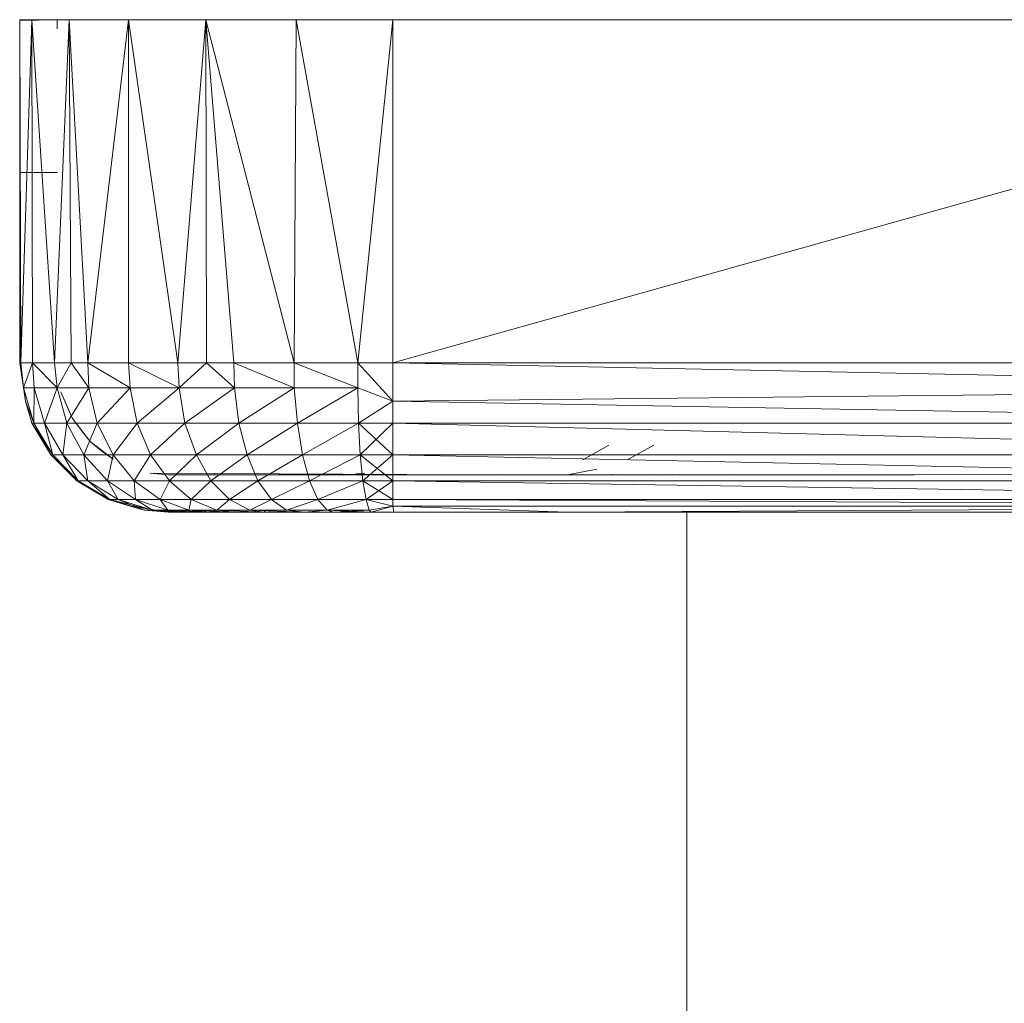
# Model space of a CAD drawing. Units: inches. Extents: x -44 to 6676, y -28 to 4724.
# Drawn here: x 4625 to 4697, y 3009 to 3081 of the extents above; entities that cross this region are included whole.
import ezdxf

# ---------------------------------------------------------------- set-up
doc = ezdxf.new("R2010")
doc.units = ezdxf.units.IN
doc.header["$MEASUREMENT"] = 0

# ---------------------------------------------------------------- blocks, each defined once
blk = doc.blocks.new('92_DWG-539997-North')
at = {"lineweight": 9}
for p, q in [((-11772.556, 259.271), (-11775.3, 259.271)), ((-11772.556, 259.271), (-11775.3, 259.22)), ((-11775.3, 259.271), (-11774.416, 259.271)), ((-11775.3, 259.271), (-11775.3, 234.151)), ((-11775.3, 259.271), (-11775.3, 259.22)), ((-11775.3, 259.271), (-11775.207, 234.151)), ((-11774.416, 259.271), (-11775.207, 234.151)), ((-11774.416, 259.271), (-11771.672, 259.271)), ((-11774.416, 259.271), (-11774.37, 234.151)), ((-11774.416, 259.271), (-11772.742, 234.151)), ((-11772.556, 259.271), (-11773.3, 259.271)), ((-11771.672, 259.271), (-11772.742, 234.151)), ((-11772.556, 259.271), (-11772.556, 258.606)), ((-11771.672, 259.271), (-11767.347, 259.271)), ((-11771.672, 259.271), (-11771.533, 234.151)), ((-11771.672, 259.271), (-11770.324, 234.151)), ((-11767.347, 259.271), (-11770.324, 234.151)), ((-11767.347, 259.271), (-11761.673, 259.271)), ((-11767.347, 259.271), (-11763.719, 234.151)), ((-11767.347, 259.271), (-11767.347, 234.151)), ((-11761.673, 259.271), (-11763.719, 234.151)), ((-11761.673, 259.271), (-11755.069, 259.271)), ((-11761.673, 259.271), (-11761.626, 234.151)), ((-11761.673, 259.271), (-11759.626, 234.151)), ((-11761.673, 259.271), (-11755.208, 234.151)), ((-11755.069, 259.271), (-11755.208, 234.151)), ((-11755.069, 259.271), (-11747.999, 259.271)), ((-11755.069, 259.271), (-11750.557, 234.151)), ((-11747.999, 259.271), (-11750.557, 234.151)), ((-11747.999, 259.271), (-11658.47, 259.271)), ((-11747.999, 259.271), (-11747.999, 234.151)), ((-11658.47, 259.271), (-11747.999, 234.151)), ((-11775.3, 248.106), (-11775.3, 248.088)), ((-11775.3, 248.088), (-11772.556, 248.088)), ((-11772.556, 248.088), (-11772.556, 248.106)), ((-11775.3, 234.151), (-11774.881, 231.346)), ((-11775.3, 234.151), (-11774.881, 231.346)), ((-11775.3, 234.151), (-11774.881, 231.346)), ((-11775.3, 234.151), (-11775.021, 232.321)), ((-11774.37, 234.151), (-11775.207, 234.151)), ((-11775.207, 234.151), (-11775.021, 232.321)), ((-11774.37, 234.151), (-11775.021, 232.321)), ((-11774.37, 234.151), (-11772.742, 234.151)), ((-11774.37, 234.151), (-11774.23, 232.321)), ((-11774.37, 234.151), (-11772.556, 232.321)), ((-11772.742, 234.151), (-11771.533, 234.151)), ((-11772.742, 234.151), (-11772.556, 232.321)), ((-11771.533, 234.151), (-11772.556, 232.321)), ((-11771.533, 234.151), (-11770.324, 234.151)), ((-11771.533, 234.151), (-11770.23, 232.321)), ((-11770.324, 234.151), (-11767.347, 234.151)), ((-11770.324, 234.151), (-11770.23, 232.321)), ((-11770.324, 234.151), (-11767.207, 232.321)), ((-11763.719, 234.151), (-11767.347, 234.151)), ((-11767.347, 234.151), (-11767.207, 232.321)), ((-11767.347, 234.151), (-11763.626, 232.321)), ((-11761.626, 234.151), (-11763.719, 234.151)), ((-11763.719, 234.151), (-11763.626, 232.321)), ((-11761.626, 234.151), (-11763.626, 232.321)), ((-11761.626, 234.151), (-11759.626, 234.151)), ((-11761.626, 234.151), (-11759.58, 232.321)), ((-11759.626, 234.151), (-11755.208, 234.151)), ((-11759.626, 234.151), (-11759.58, 232.321)), ((-11759.626, 234.151), (-11755.208, 232.321)), ((-11755.208, 234.151), (-11750.557, 234.151)), ((-11755.208, 234.151), (-11750.557, 232.321)), ((-11755.208, 234.151), (-11755.208, 232.321)), ((-11747.999, 234.151), (-11750.557, 234.151)), ((-11750.557, 234.151), (-11747.999, 231.346)), ((-11750.557, 234.151), (-11750.557, 232.321)), ((-11747.999, 234.151), (-11658.47, 234.151)), ((-11747.999, 234.151), (-11747.999, 231.346)), ((-11747.999, 234.151), (-11658.47, 232.321)), ((-11774.881, 231.346), (-11775.021, 232.321)), ((-11774.881, 231.346), (-11775.021, 232.321)), ((-11774.277, 229.746), (-11775.021, 232.321)), ((-11775.021, 232.321), (-11774.23, 232.321)), ((-11774.995, 232.321), (-11774.881, 231.346)), ((-11774.277, 229.746), (-11774.23, 232.321)), ((-11774.23, 232.321), (-11772.556, 232.321)), ((-11774.23, 232.321), (-11773.486, 229.746)), ((-11772.556, 232.321), (-11773.486, 229.746)), ((-11772.556, 232.321), (-11770.23, 232.321)), ((-11772.556, 232.321), (-11771.858, 229.746)), ((-11770.23, 232.321), (-11771.858, 229.746)), ((-11770.23, 232.321), (-11767.207, 232.321)), ((-11770.23, 232.321), (-11769.626, 229.746)), ((-11767.207, 232.321), (-11769.626, 229.746)), ((-11767.207, 232.321), (-11763.626, 232.321)), ((-11767.207, 232.321), (-11766.696, 229.746)), ((-11763.626, 232.321), (-11766.696, 229.746)), ((-11763.626, 232.321), (-11759.58, 232.321)), ((-11763.626, 232.321), (-11763.208, 229.746)), ((-11759.58, 232.321), (-11763.208, 229.746)), ((-11759.58, 232.321), (-11755.208, 232.321)), ((-11759.58, 232.321), (-11759.254, 229.746)), ((-11755.208, 232.321), (-11759.254, 229.746)), ((-11750.557, 232.321), (-11755.208, 232.321)), ((-11755.208, 232.321), (-11754.976, 229.746)), ((-11750.557, 232.321), (-11754.976, 229.746)), ((-11750.511, 229.746), (-11750.557, 232.321)), ((-11747.999, 231.346), (-11750.557, 232.321)), ((-11747.999, 231.346), (-11658.47, 232.321)), ((-11774.416, 229.746), (-11774.881, 231.346)), ((-11774.416, 229.746), (-11774.881, 231.346)), ((-11774.277, 229.746), (-11774.881, 231.346)), ((-11774.881, 231.346), (-11774.416, 229.746)), ((-11774.881, 231.346), (-11774.277, 229.746)), ((-11772.277, 232.047), (-11771.44, 230.086)), ((-11772.277, 232.047), (-11771.44, 230.086)), ((-11772.277, 232.047), (-11771.765, 230.847)), ((-11750.511, 229.746), (-11747.999, 231.346)), ((-11747.999, 229.746), (-11747.999, 231.346)), ((-11747.999, 231.346), (-11658.47, 229.746)), ((-11771.44, 230.086), (-11771.765, 230.847)), ((-11771.44, 230.086), (-11770.137, 228.402)), ((-11771.44, 230.086), (-11770.696, 229.115)), ((-11773.021, 227.437), (-11774.416, 229.746)), ((-11774.416, 229.746), (-11774.277, 229.746)), ((-11773.021, 227.437), (-11774.416, 229.746)), ((-11773.021, 227.437), (-11774.416, 229.746)), ((-11772.881, 227.437), (-11774.416, 229.746)), ((-11774.416, 229.746), (-11774.277, 229.746)), ((-11774.416, 229.746), (-11773.021, 227.437)), ((-11774.416, 229.746), (-11774.277, 229.746)), ((-11774.416, 229.746), (-11772.881, 227.437)), ((-11773.021, 227.437), (-11774.277, 229.746)), ((-11774.277, 229.746), (-11772.881, 227.437)), ((-11774.277, 229.746), (-11773.486, 229.746)), ((-11772.881, 227.437), (-11773.486, 229.746)), ((-11771.858, 229.746), (-11773.486, 229.746)), ((-11773.486, 229.746), (-11772.137, 227.437)), ((-11771.858, 229.746), (-11772.137, 227.437)), ((-11769.626, 229.746), (-11771.858, 229.746)), ((-11771.858, 229.746), (-11770.603, 227.437)), ((-11769.626, 229.746), (-11770.603, 227.437)), ((-11766.696, 229.746), (-11769.626, 229.746)), ((-11769.626, 229.746), (-11768.463, 227.437)), ((-11766.696, 229.746), (-11768.463, 227.437)), ((-11763.208, 229.746), (-11766.696, 229.746)), ((-11766.696, 229.746), (-11765.719, 227.437)), ((-11763.208, 229.746), (-11765.719, 227.437)), ((-11759.254, 229.746), (-11763.208, 229.746)), ((-11763.208, 229.746), (-11762.371, 227.437)), ((-11759.254, 229.746), (-11762.371, 227.437)), ((-11754.976, 229.746), (-11759.254, 229.746)), ((-11759.254, 229.746), (-11758.65, 227.437)), ((-11754.976, 229.746), (-11758.65, 227.437)), ((-11750.511, 229.746), (-11754.976, 229.746)), ((-11754.976, 229.746), (-11754.604, 227.437)), ((-11750.511, 229.746), (-11754.604, 227.437)), ((-11747.999, 227.437), (-11750.511, 229.746)), ((-11747.999, 229.746), (-11750.511, 229.746)), ((-11750.371, 227.437), (-11750.511, 229.746)), ((-11747.999, 229.746), (-11750.511, 229.746)), ((-11750.371, 227.437), (-11747.999, 229.746)), ((-11747.999, 227.437), (-11747.999, 229.746)), ((-11747.999, 227.437), (-11747.999, 229.746)), ((-11747.999, 229.746), (-11658.47, 229.746)), ((-11747.999, 229.746), (-11658.47, 227.437)), ((-11770.137, 228.402), (-11770.696, 229.115)), ((-11770.137, 228.402), (-11768.463, 227.109)), ((-11770.137, 228.402), (-11769.3, 227.689)), ((-11732.186, 228.144), (-11734.093, 227.051)), ((-11728.884, 228.144), (-11730.838, 227.051)), ((-11771.114, 225.536), (-11773.021, 227.437)), ((-11773.021, 227.437), (-11772.881, 227.437)), ((-11771.114, 225.536), (-11773.021, 227.437)), ((-11771.114, 225.536), (-11773.021, 227.437)), ((-11771.021, 225.536), (-11773.021, 227.437)), ((-11773.021, 227.437), (-11772.881, 227.437)), ((-11773.021, 227.437), (-11771.114, 225.536)), ((-11773.021, 227.437), (-11772.881, 227.437)), ((-11773.021, 227.437), (-11771.021, 225.536)), ((-11771.114, 225.536), (-11772.881, 227.437)), ((-11772.881, 227.437), (-11771.021, 225.536)), ((-11772.881, 227.437), (-11772.137, 227.437)), ((-11771.021, 225.536), (-11772.137, 227.437)), ((-11770.603, 227.437), (-11772.137, 227.437)), ((-11772.137, 227.437), (-11770.324, 225.536)), ((-11768.463, 227.437), (-11770.603, 227.437)), ((-11770.603, 227.437), (-11768.882, 225.536)), ((-11770.603, 227.437), (-11770.324, 225.536)), ((-11768.463, 227.109), (-11769.3, 227.689)), ((-11768.463, 227.437), (-11768.882, 225.536)), ((-11765.719, 227.437), (-11768.463, 227.437)), ((-11768.463, 227.437), (-11766.928, 225.536)), ((-11765.719, 227.437), (-11766.928, 225.536)), ((-11762.371, 227.437), (-11765.719, 227.437)), ((-11765.719, 227.437), (-11764.324, 225.536)), ((-11762.371, 227.437), (-11764.324, 225.536)), ((-11758.65, 227.437), (-11762.371, 227.437)), ((-11762.371, 227.437), (-11761.301, 225.536)), ((-11758.65, 227.437), (-11761.301, 225.536)), ((-11754.604, 227.437), (-11758.65, 227.437)), ((-11758.65, 227.437), (-11757.859, 225.536)), ((-11754.604, 227.437), (-11757.859, 225.536)), ((-11750.371, 227.437), (-11754.604, 227.437)), ((-11754.604, 227.437), (-11754.092, 225.536)), ((-11750.371, 227.437), (-11754.092, 225.536)), ((-11747.999, 225.536), (-11750.371, 227.437)), ((-11747.999, 227.437), (-11750.371, 227.437)), ((-11750.185, 225.536), (-11750.371, 227.437)), ((-11747.999, 227.437), (-11750.371, 227.437)), ((-11750.185, 225.536), (-11747.999, 227.437)), ((-11747.999, 225.536), (-11747.999, 227.437)), ((-11747.999, 225.536), (-11747.999, 227.437)), ((-11747.999, 227.437), (-11658.47, 227.437)), ((-11747.999, 227.437), (-11658.47, 225.536)), ((-11733.07, 226.39), (-11735.209, 225.959)), ((-11765.766, 226.075), (-11764.417, 225.959)), ((-11765.766, 226.075), (-11742.279, 225.959)), ((-11765.766, 226.075), (-11742.279, 225.959)), ((-11765.673, 226.075), (-11742.279, 225.959)), ((-11764.417, 225.959), (-11742.279, 225.959)), ((-11763.487, 225.959), (-11764.184, 225.959)), ((-11752.929, 225.959), (-11742.279, 225.959)), ((-11750.046, 226.075), (-11750.696, 226.049)), ((-11740.186, 225.994), (-11742.279, 225.959)), ((-11734.093, 225.994), (-11742.279, 225.959)), ((-11734.093, 225.994), (-11742.279, 225.959)), ((-11740.93, 225.959), (-11742.279, 225.959)), ((-11737.116, 225.959), (-11742.279, 225.959)), ((-11735.209, 225.959), (-11742.279, 225.959)), ((-11740.93, 225.959), (-11740.186, 225.994)), ((-11740.93, 225.959), (-11740.186, 225.994)), ((-11735.023, 225.994), (-11735.209, 225.959)), ((-11735.209, 225.959), (-11729.024, 225.994)), ((-11735.209, 225.959), (-11723.257, 225.994)), ((-11731.489, 225.994), (-11735.209, 225.959)), ((-11731.907, 225.994), (-11735.209, 225.959)), ((-11735.209, 225.959), (-11733.649, 225.975)), ((-11735.209, 225.959), (-11732.837, 225.959)), ((-11732.744, 225.959), (-11735.209, 225.959)), ((-11733.07, 225.959), (-11735.209, 225.959)), ((-11735.209, 225.959), (-11709.816, 225.959)), ((-11734.279, 225.959), (-11732, 225.994)), ((-11734.279, 225.959), (-11732.744, 225.959)), ((-11733.07, 225.959), (-11731.907, 225.994)), ((-11732.744, 225.959), (-11732, 225.994)), ((-11727.861, 225.994), (-11683.027, 225.959)), ((-11727.861, 225.994), (-11709.816, 225.959)), ((-11726.977, 225.994), (-11683.027, 225.959)), ((-11768.835, 224.156), (-11771.114, 225.536)), ((-11768.835, 224.156), (-11771.114, 225.536)), ((-11768.835, 224.156), (-11771.114, 225.536)), ((-11771.114, 225.536), (-11768.835, 224.156)), ((-11768.835, 224.156), (-11771.021, 225.536)), ((-11768.835, 224.156), (-11771.021, 225.536)), ((-11771.021, 225.536), (-11768.696, 224.156)), ((-11771.021, 225.536), (-11770.324, 225.536)), ((-11768.696, 224.156), (-11770.324, 225.536)), ((-11768.882, 225.536), (-11770.324, 225.536)), ((-11770.324, 225.536), (-11768.091, 224.156)), ((-11766.928, 225.536), (-11768.882, 225.536)), ((-11768.882, 225.536), (-11766.835, 224.156)), ((-11768.882, 225.536), (-11768.091, 224.156)), ((-11764.324, 225.536), (-11766.928, 225.536)), ((-11766.928, 225.536), (-11765.022, 224.156)), ((-11766.928, 225.536), (-11766.835, 224.156)), ((-11764.324, 225.536), (-11765.022, 224.156)), ((-11761.301, 225.536), (-11764.324, 225.536)), ((-11764.324, 225.536), (-11762.743, 224.156)), ((-11761.301, 225.536), (-11762.743, 224.156)), ((-11757.859, 225.536), (-11761.301, 225.536)), ((-11761.301, 225.536), (-11759.952, 224.156)), ((-11757.859, 225.536), (-11759.952, 224.156)), ((-11754.092, 225.536), (-11757.859, 225.536)), ((-11757.859, 225.536), (-11756.882, 224.156)), ((-11754.092, 225.536), (-11756.882, 224.156)), ((-11750.185, 225.536), (-11754.092, 225.536)), ((-11754.092, 225.536), (-11753.487, 224.156)), ((-11750.185, 225.536), (-11753.487, 224.156)), ((-11747.999, 224.156), (-11750.185, 225.536)), ((-11747.999, 225.536), (-11750.185, 225.536)), ((-11749.953, 224.156), (-11750.185, 225.536)), ((-11747.999, 225.536), (-11750.185, 225.536)), ((-11749.953, 224.156), (-11747.999, 225.536)), ((-11747.999, 224.156), (-11747.999, 225.536)), ((-11747.999, 224.156), (-11747.999, 225.536)), ((-11747.999, 225.536), (-11658.47, 225.536)), ((-11747.999, 225.536), (-11658.47, 224.156)), ((-11767.207, 223.676), (-11768.835, 224.156)), ((-11767.207, 223.676), (-11768.835, 224.156)), ((-11768.835, 224.156), (-11767.207, 223.676)), ((-11767.207, 223.676), (-11768.696, 224.156)), ((-11768.696, 224.156), (-11766.184, 223.383)), ((-11768.696, 224.156), (-11765.879, 223.457)), ((-11767.207, 223.676), (-11768.696, 224.156)), ((-11768.696, 224.156), (-11766.184, 223.383)), ((-11768.696, 224.156), (-11768.091, 224.156)), ((-11766.184, 223.383), (-11768.091, 224.156)), ((-11765.58, 223.383), (-11768.091, 224.156)), ((-11766.835, 224.156), (-11768.091, 224.156)), ((-11764.463, 223.383), (-11766.835, 224.156)), ((-11765.58, 223.383), (-11766.835, 224.156)), ((-11765.022, 224.156), (-11766.835, 224.156)), ((-11762.929, 223.383), (-11765.022, 224.156)), ((-11764.463, 223.383), (-11765.022, 224.156)), ((-11762.743, 224.156), (-11765.022, 224.156)), ((-11762.929, 223.383), (-11762.743, 224.156)), ((-11760.882, 223.383), (-11762.743, 224.156)), ((-11759.952, 224.156), (-11762.743, 224.156)), ((-11760.882, 223.383), (-11759.952, 224.156)), ((-11758.464, 223.383), (-11759.952, 224.156)), ((-11756.882, 224.156), (-11759.952, 224.156)), ((-11758.464, 223.383), (-11756.882, 224.156)), ((-11755.766, 223.383), (-11756.882, 224.156)), ((-11753.487, 224.156), (-11756.882, 224.156)), ((-11755.766, 223.383), (-11753.487, 224.156)), ((-11749.953, 224.156), (-11753.487, 224.156)), ((-11752.79, 223.383), (-11753.487, 224.156)), ((-11749.953, 224.156), (-11752.79, 223.383)), ((-11747.999, 223.676), (-11749.953, 224.156)), ((-11747.999, 224.156), (-11749.953, 224.156)), ((-11749.953, 224.156), (-11749.72, 223.383)), ((-11747.999, 223.676), (-11747.999, 224.156)), ((-11747.999, 224.156), (-11658.47, 224.156)), ((-11747.999, 224.156), (-11658.47, 223.676)), ((-11767.207, 223.676), (-11764.324, 223.229)), ((-11767.207, 223.676), (-11766.184, 223.383)), ((-11767.207, 223.676), (-11764.417, 223.229)), ((-11767.207, 223.676), (-11764.417, 223.229)), ((-11767.207, 223.676), (-11766.184, 223.383)), ((-11767.207, 223.676), (-11764.417, 223.229)), ((-11767.207, 223.676), (-11764.417, 223.229)), ((-11767.207, 223.676), (-11764.417, 223.229)), ((-11767.207, 223.676), (-11764.417, 223.229)), ((-11764.417, 223.229), (-11767.207, 223.676)), ((-11767.207, 223.676), (-11764.417, 223.229)), ((-11767.207, 223.676), (-11764.417, 223.229)), ((-11767.207, 223.676), (-11764.417, 223.229)), ((-11767.207, 223.676), (-11764.417, 223.229)), ((-11767.207, 223.676), (-11764.417, 223.229)), ((-11747.999, 223.676), (-11749.72, 223.383)), ((-11747.999, 223.676), (-11749.581, 223.229)), ((-11747.999, 223.676), (-11658.47, 223.676)), ((-11747.999, 223.676), (-11747.906, 223.229)), ((-11747.999, 223.676), (-11735.209, 223.229)), ((-11658.47, 223.676), (-11735.209, 223.229)), ((-11764.324, 223.229), (-11766.184, 223.383)), ((-11764.417, 223.229), (-11766.184, 223.383)), ((-11766.184, 223.383), (-11765.879, 223.383)), ((-11766.184, 223.383), (-11765.879, 223.383)), ((-11766.184, 223.383), (-11763.812, 223.229)), ((-11764.324, 223.229), (-11765.58, 223.383)), ((-11765.58, 223.383), (-11763.812, 223.229)), ((-11764.463, 223.383), (-11765.58, 223.383)), ((-11762.836, 223.229), (-11765.58, 223.383)), ((-11765.58, 223.383), (-11763.812, 223.229)), ((-11763.812, 223.229), (-11764.463, 223.383)), ((-11764.463, 223.383), (-11762.836, 223.229)), ((-11762.929, 223.383), (-11764.463, 223.383)), ((-11761.44, 223.229), (-11764.463, 223.383)), ((-11764.463, 223.383), (-11762.836, 223.229)), ((-11764.324, 223.229), (-11764.417, 223.229)), ((-11764.417, 223.229), (-11763.812, 223.229)), ((-11764.417, 223.229), (-11760.138, 223.229)), ((-11764.417, 223.229), (-11760.138, 223.229)), ((-11764.417, 223.229), (-11760.138, 223.229)), ((-11764.417, 223.229), (-11760.138, 223.229)), ((-11764.417, 223.229), (-11760.138, 223.229)), ((-11764.417, 223.229), (-11760.138, 223.229)), ((-11764.417, 223.229), (-11760.138, 223.229)), ((-11764.417, 223.229), (-11760.138, 223.229)), ((-11764.417, 223.229), (-11760.138, 223.229)), ((-11764.417, 223.229), (-11760.138, 223.229)), ((-11764.417, 223.229), (-11760.138, 223.229)), ((-11764.417, 223.229), (-11760.138, 223.229)), ((-11764.417, 223.229), (-11760.138, 223.229)), ((-11764.417, 223.229), (-11760.138, 223.229)), ((-11764.417, 223.229), (-11760.138, 223.229)), ((-11764.417, 223.229), (-11760.138, 223.229)), ((-11764.417, 223.229), (-11760.138, 223.229)), ((-11764.417, 223.229), (-11760.138, 223.229)), ((-11764.417, 223.229), (-11760.138, 223.229)), ((-11764.417, 223.229), (-11760.138, 223.229)), ((-11764.417, 223.229), (-11760.138, 223.229)), ((-11764.417, 223.229), (-11760.138, 223.229)), ((-11764.417, 223.229), (-11760.138, 223.229)), ((-11764.417, 223.229), (-11760.138, 223.229)), ((-11764.417, 223.229), (-11760.138, 223.229)), ((-11764.417, 223.229), (-11760.138, 223.229)), ((-11764.417, 223.229), (-11760.138, 223.229)), ((-11764.417, 223.229), (-11760.138, 223.229)), ((-11764.417, 223.229), (-11760.138, 223.229)), ((-11764.417, 223.229), (-11760.138, 223.229)), ((-11764.417, 223.229), (-11760.138, 223.229)), ((-11764.417, 223.229), (-11760.138, 223.229)), ((-11764.417, 223.229), (-11760.138, 223.229)), ((-11764.417, 223.229), (-11760.138, 223.229)), ((-11764.417, 223.229), (-11760.138, 223.229)), ((-11764.417, 223.229), (-11760.138, 223.229)), ((-11764.417, 223.229), (-11760.138, 223.229)), ((-11764.417, 223.229), (-11760.138, 223.229)), ((-11764.417, 223.229), (-11760.138, 223.229)), ((-11764.417, 223.229), (-11760.138, 223.229)), ((-11764.417, 223.229), (-11760.138, 223.229)), ((-11764.417, 223.229), (-11760.138, 223.229)), ((-11764.417, 223.229), (-11760.138, 223.229)), ((-11764.417, 223.229), (-11760.138, 223.229)), ((-11764.417, 223.229), (-11760.138, 223.229)), ((-11764.417, 223.229), (-11760.138, 223.229)), ((-11764.417, 223.229), (-11760.138, 223.229)), ((-11764.417, 223.229), (-11760.138, 223.229)), ((-11764.417, 223.229), (-11760.138, 223.229)), ((-11764.417, 223.229), (-11760.138, 223.229)), ((-11764.417, 223.229), (-11760.138, 223.229)), ((-11764.417, 223.229), (-11760.138, 223.229)), ((-11764.417, 223.229), (-11760.138, 223.229)), ((-11764.417, 223.229), (-11760.138, 223.229)), ((-11764.417, 223.229), (-11760.138, 223.229)), ((-11764.417, 223.229), (-11760.138, 223.229)), ((-11764.417, 223.229), (-11760.138, 223.229)), ((-11764.417, 223.229), (-11760.138, 223.229)), ((-11764.417, 223.229), (-11760.138, 223.229)), ((-11764.417, 223.229), (-11760.138, 223.229)), ((-11764.417, 223.229), (-11760.138, 223.229)), ((-11764.417, 223.229), (-11760.138, 223.229)), ((-11764.417, 223.229), (-11760.138, 223.229)), ((-11764.417, 223.229), (-11760.138, 223.229)), ((-11764.417, 223.229), (-11760.138, 223.229)), ((-11764.417, 223.229), (-11760.138, 223.229)), ((-11764.417, 223.229), (-11760.138, 223.229)), ((-11764.417, 223.229), (-11760.138, 223.229)), ((-11764.417, 223.229), (-11760.138, 223.229)), ((-11764.417, 223.229), (-11754.464, 223.229)), ((-11764.417, 223.229), (-11749.581, 223.229)), ((-11764.417, 223.229), (-11749.581, 223.229)), ((-11764.417, 223.229), (-11760.138, 223.229)), ((-11764.417, 223.229), (-11759.161, 223.229)), ((-11764.417, 223.229), (-11757.441, 223.229)), ((-11764.417, 223.229), (-11755.441, 223.229)), ((-11764.417, 223.229), (-11749.581, 223.229)), ((-11764.417, 223.229), (-11760.138, 223.229)), ((-11764.417, 223.229), (-11760.138, 223.229)), ((-11764.324, 223.229), (-11763.812, 223.229)), ((-11764.324, 223.229), (-11760.138, 223.229)), ((-11764.324, 223.229), (-11760.138, 223.229)), ((-11764.324, 223.229), (-11760.138, 223.229)), ((-11764.324, 223.229), (-11760.138, 223.229)), ((-11763.812, 223.229), (-11762.836, 223.229)), ((-11762.836, 223.229), (-11763.812, 223.229)), ((-11763.812, 223.229), (-11760.138, 223.229)), ((-11763.812, 223.229), (-11760.138, 223.229)), ((-11754.464, 223.229), (-11763.812, 223.229)), ((-11762.836, 223.229), (-11762.929, 223.383)), ((-11762.929, 223.383), (-11761.44, 223.229)), ((-11760.882, 223.383), (-11762.929, 223.383)), ((-11759.58, 223.229), (-11762.929, 223.383)), ((-11762.929, 223.383), (-11761.44, 223.229)), ((-11762.836, 223.229), (-11761.44, 223.229)), ((-11761.44, 223.229), (-11762.836, 223.229)), ((-11762.836, 223.229), (-11760.138, 223.229)), ((-11762.836, 223.229), (-11760.138, 223.229)), ((-11754.464, 223.229), (-11762.836, 223.229)), ((-11757.441, 223.229), (-11762.836, 223.229)), ((-11761.44, 223.229), (-11760.882, 223.383)), ((-11761.44, 223.229), (-11760.138, 223.229)), ((-11759.58, 223.229), (-11761.44, 223.229)), ((-11761.44, 223.229), (-11760.138, 223.229)), ((-11757.441, 223.229), (-11761.44, 223.229)), ((-11760.882, 223.383), (-11760.138, 223.295)), ((-11758.464, 223.383), (-11760.882, 223.383)), ((-11757.441, 223.229), (-11760.882, 223.383)), ((-11760.882, 223.383), (-11759.58, 223.229)), ((-11760.138, 223.229), (-11759.161, 223.229)), ((-11757.441, 223.229), (-11759.58, 223.229)), ((-11759.161, 223.229), (-11757.441, 223.229)), ((-11754.464, 223.229), (-11758.464, 223.383)), ((-11755.766, 223.383), (-11758.464, 223.383)), ((-11758.464, 223.383), (-11757.441, 223.229)), ((-11757.284, 223.374), (-11757.441, 223.229)), ((-11754.464, 223.229), (-11757.441, 223.229)), ((-11757.441, 223.229), (-11755.441, 223.229)), ((-11752.79, 223.383), (-11755.766, 223.383)), ((-11754.464, 223.229), (-11755.766, 223.383)), ((-11755.441, 223.229), (-11753.766, 223.229)), ((-11755.441, 223.229), (-11749.581, 223.229)), ((-11752.79, 223.383), (-11754.464, 223.229)), ((-11752.325, 223.229), (-11754.464, 223.229)), ((-11749.581, 223.229), (-11754.464, 223.229)), ((-11754.464, 223.229), (-11749.581, 223.229)), ((-11753.766, 223.229), (-11752.79, 223.229)), ((-11753.766, 223.229), (-11749.581, 223.229)), ((-11749.581, 223.229), (-11752.79, 223.383)), ((-11749.72, 223.383), (-11752.79, 223.383)), ((-11752.79, 223.383), (-11752.325, 223.229)), ((-11752.79, 223.229), (-11752.325, 223.229)), ((-11752.79, 223.229), (-11752.325, 223.229)), ((-11752.79, 223.229), (-11749.581, 223.229)), ((-11752.79, 223.229), (-11749.581, 223.229)), ((-11752.79, 223.229), (-11749.581, 223.229)), ((-11752.79, 223.229), (-11752.325, 223.229)), ((-11752.79, 223.229), (-11749.581, 223.229)), ((-11752.79, 223.229), (-11749.581, 223.229)), ((-11752.79, 223.229), (-11749.581, 223.229)), ((-11752.79, 223.229), (-11749.581, 223.229)), ((-11752.79, 223.229), (-11749.581, 223.229)), ((-11752.79, 223.229), (-11749.581, 223.229)), ((-11752.79, 223.229), (-11749.581, 223.229)), ((-11752.79, 223.229), (-11749.581, 223.229)), ((-11752.79, 223.229), (-11749.581, 223.229)), ((-11752.79, 223.229), (-11749.581, 223.229)), ((-11752.79, 223.229), (-11749.581, 223.229)), ((-11752.79, 223.229), (-11749.581, 223.229)), ((-11752.79, 223.229), (-11749.581, 223.229)), ((-11752.79, 223.229), (-11749.581, 223.229)), ((-11752.79, 223.229), (-11749.581, 223.229)), ((-11752.79, 223.229), (-11749.581, 223.229)), ((-11752.79, 223.229), (-11749.581, 223.229)), ((-11752.79, 223.229), (-11749.581, 223.229)), ((-11752.79, 223.229), (-11749.581, 223.229)), ((-11752.79, 223.229), (-11749.581, 223.229)), ((-11752.79, 223.229), (-11749.581, 223.229)), ((-11752.79, 223.229), (-11749.581, 223.229)), ((-11752.79, 223.229), (-11749.581, 223.229)), ((-11752.79, 223.229), (-11749.581, 223.229)), ((-11752.79, 223.229), (-11749.581, 223.229)), ((-11752.79, 223.229), (-11749.581, 223.229)), ((-11752.79, 223.229), (-11749.581, 223.229)), ((-11752.79, 223.229), (-11749.581, 223.229)), ((-11752.79, 223.229), (-11749.581, 223.229)), ((-11752.79, 223.229), (-11749.581, 223.229)), ((-11752.79, 223.229), (-11749.581, 223.229)), ((-11752.79, 223.229), (-11749.581, 223.229)), ((-11752.79, 223.229), (-11749.581, 223.229)), ((-11752.79, 223.229), (-11749.581, 223.229)), ((-11752.79, 223.229), (-11749.581, 223.229)), ((-11752.79, 223.229), (-11749.581, 223.229)), ((-11752.79, 223.229), (-11749.581, 223.229)), ((-11752.79, 223.229), (-11749.581, 223.229)), ((-11752.79, 223.229), (-11749.581, 223.229)), ((-11752.79, 223.229), (-11749.581, 223.229)), ((-11752.79, 223.229), (-11749.581, 223.229)), ((-11752.79, 223.229), (-11749.581, 223.229)), ((-11752.79, 223.229), (-11749.581, 223.229)), ((-11752.79, 223.229), (-11749.581, 223.229)), ((-11752.79, 223.229), (-11749.581, 223.229)), ((-11752.79, 223.229), (-11749.581, 223.229)), ((-11752.79, 223.229), (-11749.581, 223.229)), ((-11752.79, 223.229), (-11749.581, 223.229)), ((-11752.79, 223.229), (-11749.581, 223.229)), ((-11752.79, 223.229), (-11749.581, 223.229)), ((-11752.79, 223.229), (-11749.581, 223.229)), ((-11752.79, 223.229), (-11749.581, 223.229)), ((-11752.79, 223.229), (-11749.581, 223.229)), ((-11752.79, 223.229), (-11749.581, 223.229)), ((-11752.79, 223.229), (-11749.581, 223.229)), ((-11752.79, 223.229), (-11749.581, 223.229)), ((-11752.79, 223.229), (-11749.581, 223.229)), ((-11752.79, 223.229), (-11749.581, 223.229)), ((-11752.79, 223.229), (-11749.581, 223.229)), ((-11752.79, 223.229), (-11749.581, 223.229)), ((-11752.79, 223.229), (-11749.581, 223.229)), ((-11752.79, 223.229), (-11749.581, 223.229)), ((-11752.779, 223.38), (-11752.325, 223.229)), ((-11749.72, 223.383), (-11752.325, 223.229)), ((-11752.325, 223.229), (-11749.581, 223.229)), ((-11749.581, 223.229), (-11752.325, 223.229)), ((-11749.72, 223.383), (-11749.581, 223.229)), ((-11749.581, 223.229), (-11749.72, 223.383)), ((-11749.581, 223.229), (-11747.906, 223.229)), ((-11747.906, 223.229), (-11735.209, 223.229)), ((-11735.209, 223.229), (-11690.654, 223.229)), ((-11726.466, 184.202), (-11726.466, 223.28)), ((-11726.466, 184.202), (-11726.466, 223.28))]:
    blk.add_line(p, q, dxfattribs=at)

msp = doc.modelspace()

# ---------------------------------------------------------------- block references
at = {"lineweight": 9}
msp.add_blockref('92_DWG-539997-North', (16399.89, 2821.895), dxfattribs=at)

doc.saveas('drawing.dxf')
